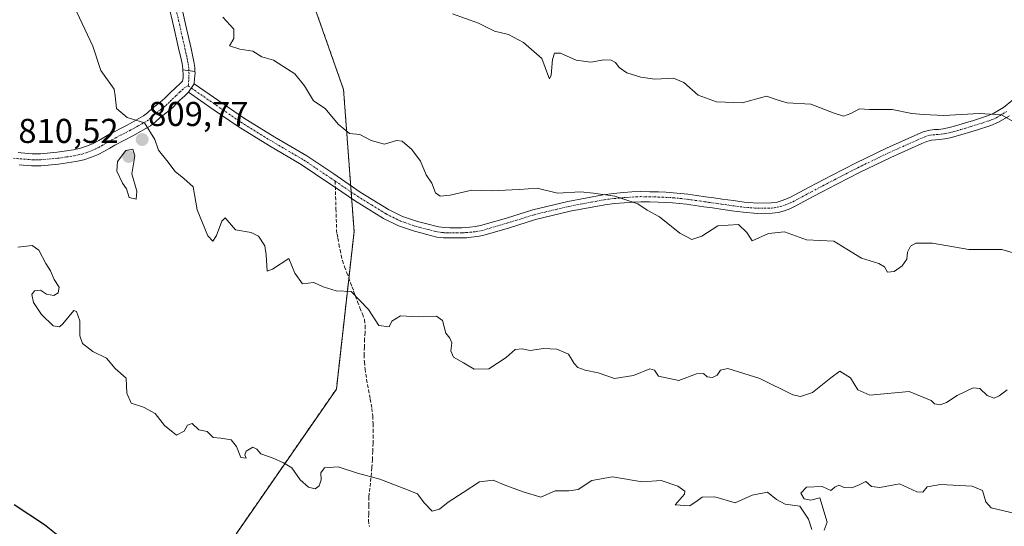
# Model space of a CAD drawing. Units: metres. Extents: x 556281 to 559713, y 4728661 to 4731003.
# Drawn here: x 557631 to 557918, y 4729458 to 4729605 of the extents above; entities that cross this region are included whole.
import ezdxf
from ezdxf.enums import TextEntityAlignment as Align

# ---------------------------------------------------------------- set-up
doc = ezdxf.new("R2010")
doc.units = ezdxf.units.M
doc.header["$MEASUREMENT"] = 0
for name, pattern in [('TRAZO_Y_PUNTO', [1, 0.5, -0.25, 0, -0.25]), ('TRAZOS', [0.75, 0.5, -0.25]), ('TRAZOSX2', [1.5, 1, -0.5])]:
    doc.linetypes.add(name, pattern=pattern)
for name, color, linetype, lineweight in [('Arbolado forestal', 92, 'TRAZOS', 0), ('Arbolado forestal CxS', 92, 'Continuous', 0), ('Camino', 19, 'Continuous', 0), ('Camino Cxs', 19, 'Continuous', 0), ('Camino eje', 39, 'TRAZO_Y_PUNTO', 13), ('Carátula', 7, 'Continuous', 5), ('Curva de nivel maestra', 36, 'Continuous', 30), ('Curva de nivel normal', 36, 'Continuous', 0), ('Pista no pavimentada', 254, 'Continuous', 13), ('Pista no pavimentada Cxs', 254, 'Continuous', 0), ('Pista pavimentada eje', 135, 'TRAZO_Y_PUNTO', 0), ('Punto de cota en terreno', 7, 'Continuous', 0), ('Rótulo de punto de cota en terreno', 19, 'Continuous', 0), ('Senda', 19, 'TRAZOSX2', 0)]:
    doc.layers.add(name, color=color, linetype=linetype, lineweight=lineweight)
doc.styles.add('Arial', font='txt', dxfattribs={"height": 0.2})

# ---------------------------------------------------------------- blocks, each defined once
blk = doc.blocks.new('*U150')
at = {"layer": 'Arbolado forestal CxS', "color": 92, "linetype": 'Continuous', "lineweight": 0}
blk.add_polyline3d([(557624.81, 4729355.17, 795.42), (557723.4, 4729497.44, 807.29), (557728.54, 4729543.24, 811.39), (557725.48, 4729584.49, 816.68), (557710.33, 4729627.49, 819.15), (557686.98, 4729664.67, 817.98), (557679.19, 4729674.8, 812.87), (557703.98, 4729702.66, 809.15), (557714.62, 4729711.98, 808.72), (557725.27, 4729717.3, 810.13), (557734.02, 4729717.52, 812.97), (557739.35, 4729717.88, 814.94), (557835.55, 4729724.36, 840.04), (557886.36, 4729734.1, 845.49), (557888.79, 4729734.57, 845.62), (557933.28, 4729733.22, 846.54)], dxfattribs=at)
blk = doc.blocks.new('5PATER')
at = {"layer": 'Carátula', "linetype": 'Continuous', "lineweight": 5}
h = blk.add_hatch(color=250, dxfattribs=at)
edge = h.paths.add_edge_path()
edge.add_ellipse((0, 0.01), major_axis=(-1.33, -1.34), ratio=0.999422, start_angle=0, end_angle=360)

msp = doc.modelspace()

# ---------------------------------------------------------------- linework, layer by layer
at = {"layer": 'Arbolado forestal', "color": 92, "linetype": 'TRAZOS', "lineweight": 0}
msp.add_polyline3d([(557639.96, 4729377.03, 795.92), (557723.4, 4729497.44, 807.29), (557727.02, 4729529.68, 810.19), (557728.54, 4729543.24, 811.39), (557727.83, 4729552.81, 812.24), (557727.69, 4729554.69, 812.41), (557727.55, 4729556.57, 812.59), (557725.48, 4729584.49, 816.68), (557710.33, 4729627.49, 819.15), (557686.98, 4729664.67, 817.98), (557680.75, 4729672.76, 813.76), (557679.67, 4729674.17, 813.15), (557679.19, 4729674.8, 812.87)], dxfattribs=at)
at = {"layer": 'Arbolado forestal CxS', "color": 92, "linetype": 'Continuous', "lineweight": 0}
msp.add_polyline3d([(557432.31, 4729457.55, 768.11), (557445.81, 4729502.93, 771.77), (557454.14, 4729553.87, 765.2), (557455.74, 4729563.67, 764.94), (557505.16, 4729561.26, 789.08), (557533.74, 4729573.16, 795.74), (557574.24, 4729585.74, 799.19), (557604.99, 4729595.96, 803.02), (557629.77, 4729616.94, 807.04), (557654.43, 4729652.61, 810.34), (557679.19, 4729674.8, 812.87), (557686.98, 4729664.67, 817.98), (557710.33, 4729627.49, 819.15), (557725.48, 4729584.49, 816.68), (557728.54, 4729543.24, 811.39), (557723.4, 4729497.44, 807.29), (557624.81, 4729355.17, 795.42)], dxfattribs=at)
at = {"layer": 'Camino', "color": 19, "linetype": 'Continuous', "lineweight": 0}
for points in [[(557630.86, 4729566.15, 805.86), (557631.71, 4729566.08, 805.93), (557634.91, 4729565.83, 806.13), (557636.14, 4729565.79, 806.2), (557637.35, 4729565.83, 806.34), (557642.17, 4729566.24, 806.96), (557646.96, 4729566.97, 807.49), (557649.03, 4729567.43, 807.76), (557650.99, 4729568.07, 808), (557652.63, 4729568.78, 808.17), (557654.29, 4729569.65, 808.35), (557657.27, 4729571.39, 808.72), (557662.52, 4729574.13, 809.45), (557667.35, 4729576.79, 810.48), (557668.46, 4729577.73, 810.61), (557669.93, 4729579.09, 810.78), (557671.19, 4729580.02, 811.02), (557672.19, 4729580.78, 811.27), (557672.84, 4729581.33, 811.42), (557673.49, 4729581.93, 811.56), (557674.43, 4729582.87, 811.72), (557675.47, 4729583.89, 811.79), (557676.2, 4729584.57, 811.8), (557676.89, 4729585.22, 811.88), (557677.79, 4729586.06, 812.01), (557678.62, 4729586.91, 812.13), (557678.83, 4729587.83, 812.23), (557678.8, 4729588.87, 812.32), (557678.73, 4729590.15, 812.41)], [(557678.73, 4729590.15, 812.41), (557682.28, 4729589.66, 812.53)], [(557682.28, 4729589.66, 812.53), (557682.31, 4729589.23, 812.5), (557682.19, 4729587.67, 812.34), (557682.06, 4729586.1, 812.19)], [(557680.39, 4729583.67, 811.88), (557682.06, 4729586.1, 812.19)], [(557680.39, 4729583.67, 811.88), (557682.06, 4729586.1, 812.19)], [(557682.06, 4729586.1, 812.19), (557696.43, 4729576.21, 812.48), (557705.46, 4729570.65, 812.71), (557714.76, 4729565.2, 812.64), (557722.61, 4729559.93, 812.58), (557730.31, 4729554.69, 812.54), (557738.54, 4729549.62, 812.44), (557742.64, 4729547.6, 812.42), (557746.96, 4729546.12, 812.57), (557750.43, 4729545.23, 812.7), (557751.9, 4729544.86, 812.68), (557753.19, 4729544.53, 812.6), (557754.7, 4729544.34, 812.57), (557756.43, 4729544.32, 812.59), (557758.18, 4729544.28, 812.64), (557759.86, 4729544.3, 812.7), (557761.03, 4729544.37, 812.76), (557762.23, 4729544.48, 812.81), (557763.86, 4729544.67, 812.88), (557765.35, 4729544.95, 812.97), (557772.84, 4729547.14, 813.37), (557780.53, 4729549.51, 813.79), (557790.72, 4729551.97, 814.52), (557801.02, 4729553.9, 814.9), (557803.97, 4729554.26, 815.03), (557806.85, 4729554.52, 815.14), (557809.3, 4729554.71, 815.23), (557811.83, 4729554.81, 815.33), (557814.5, 4729554.79, 815.41), (557817.11, 4729554.7, 815.46), (557819.22, 4729554.61, 815.49), (557821.37, 4729554.49, 815.51), (557823.48, 4729554.3, 815.53), (557825.57, 4729554.05, 815.55), (557828.15, 4729553.69, 815.52), (557830.71, 4729553.33, 815.49), (557833.13, 4729552.98, 815.52), (557835.55, 4729552.64, 815.55), (557838.83, 4729552.18, 815.52), (557842.02, 4729551.74, 815.5), (557845.97, 4729551.43, 815.6), (557849.85, 4729551.5, 815.7), (557851.31, 4729551.69, 815.74), (557852.77, 4729552.08, 815.82), (557854.12, 4729552.58, 815.9), (557855.46, 4729553.19, 816), (557860.83, 4729556.06, 816.53), (557867.57, 4729559.57, 816.98), (557874.35, 4729563.08, 817.48), (557883.35, 4729567.4, 818.2), (557892.47, 4729571.48, 818.8), (557894.05, 4729572.15, 818.92), (557895.93, 4729572.69, 819.02), (557897.36, 4729572.83, 819.04), (557898.45, 4729572.9, 819.04), (557899.88, 4729573.06, 819.03), (557901.24, 4729573.3, 819.03), (557902.78, 4729573.73, 819.11), (557904.44, 4729574.23, 819.23), (557908.64, 4729575.48, 819.51), (557912.69, 4729576.78, 819.73), (557914.61, 4729577.58, 819.87), (557917.37, 4729579.26, 820.18), (557920, 4729581.4, 820.57)], [(557680.39, 4729583.67, 811.88), (557679.3, 4729582.64, 811.74), (557678.6, 4729582, 811.63), (557677.91, 4729581.35, 811.51), (557676.91, 4729580.37, 811.31), (557675.92, 4729579.38, 811.1), (557675.17, 4729578.69, 810.93), (557674.4, 4729578.04, 810.81), (557673.3, 4729577.2, 810.69), (557672.18, 4729576.37, 810.56), (557670.79, 4729575.09, 810.41), (557669.35, 4729573.88, 810.19), (557664.19, 4729571.03, 809.63), (557658.98, 4729568.31, 809.02), (557657.48, 4729567.44, 808.62), (557655.99, 4729566.56, 808.33), (557654.15, 4729565.61, 808.2), (557652.24, 4729564.77, 807.99), (557649.96, 4729564.02, 807.66), (557647.6, 4729563.51, 807.29), (557642.59, 4729562.74, 806.81), (557637.55, 4729562.31, 806.28), (557636.14, 4729562.27, 806.12), (557634.72, 4729562.31, 805.99), (557631.14, 4729562.6, 805.69)], [(557919.08, 4729576.84, 820.04), (557915.96, 4729574.94, 819.68), (557913.72, 4729574, 819.47), (557909.51, 4729572.65, 819.19), (557903.6, 4729570.89, 818.94), (557901.89, 4729570.42, 818.86), (557900.31, 4729570.14, 818.8), (557898.71, 4729569.95, 818.75), (557897.59, 4729569.88, 818.71), (557896.48, 4729569.78, 818.67), (557895.04, 4729569.36, 818.58), (557893.65, 4729568.77, 818.47), (557884.6, 4729564.72, 818.02), (557875.67, 4729560.43, 817.5), (557868.93, 4729556.95, 816.77), (557862.21, 4729553.44, 816.37), (557859.49, 4729552, 816.12), (557856.77, 4729550.55, 815.9), (557855.25, 4729549.85, 815.8), (557853.67, 4729549.27, 815.71), (557851.89, 4729548.78, 815.63), (557850.07, 4729548.55, 815.57), (557845.88, 4729548.48, 815.44), (557841.7, 4729548.8, 815.28), (557838.42, 4729549.25, 815.25), (557835.14, 4729549.71, 815.25), (557832.72, 4729550.06, 815.27), (557830.29, 4729550.4, 815.29), (557825.19, 4729551.12, 815.32), (557823.18, 4729551.36, 815.3), (557821.16, 4729551.54, 815.27), (557819.08, 4729551.66, 815.22), (557817, 4729551.75, 815.18), (557814.44, 4729551.83, 815.08), (557811.88, 4729551.86, 814.97), (557809.48, 4729551.76, 814.9), (557807.09, 4729551.57, 814.83), (557804.28, 4729551.32, 814.73), (557801.48, 4729550.98, 814.63), (557791.34, 4729549.08, 814.15), (557781.32, 4729546.66, 813.56), (557773.69, 4729544.31, 813.1), (557766.03, 4729542.07, 812.72), (557764.3, 4729541.75, 812.64), (557762.55, 4729541.54, 812.57), (557761.25, 4729541.42, 812.52), (557759.95, 4729541.35, 812.5), (557758.17, 4729541.33, 812.46), (557754.5, 4729541.39, 812.35), (557752.64, 4729541.62, 812.28), (557751.17, 4729541.99, 812.23), (557749.7, 4729542.37, 812.19), (557747.91, 4729542.83, 812.14), (557746.11, 4729543.28, 812.12), (557741.5, 4729544.87, 812.15), (557737.11, 4729547.03, 812.16), (557728.71, 4729552.21, 812.24), (557723.11, 4729556.02, 812.29), (557720.95, 4729557.48, 812.29), (557713.19, 4729562.69, 812.32), (557703.94, 4729568.11, 812.18), (557694.82, 4729573.73, 812.08), (557687.6, 4729578.7, 812.07), (557680.39, 4729583.67, 811.88)]]:
    msp.add_polyline3d(points, dxfattribs=at)
at = {"layer": 'Camino Cxs', "color": 19, "linetype": 'Continuous', "lineweight": 0}
for points in [[(557630.86, 4729566.15, 805.86), (557631.71, 4729566.08, 805.93), (557634.91, 4729565.83, 806.13), (557636.14, 4729565.79, 806.2), (557637.35, 4729565.83, 806.34), (557642.17, 4729566.24, 806.96), (557646.96, 4729566.97, 807.49), (557649.03, 4729567.43, 807.76), (557650.99, 4729568.07, 808), (557652.63, 4729568.78, 808.17), (557654.29, 4729569.65, 808.35), (557657.27, 4729571.39, 808.72), (557662.52, 4729574.13, 809.45), (557667.35, 4729576.79, 810.48), (557668.46, 4729577.73, 810.61), (557669.93, 4729579.09, 810.78), (557671.19, 4729580.02, 811.02), (557672.19, 4729580.78, 811.27), (557672.84, 4729581.33, 811.42), (557673.49, 4729581.93, 811.56), (557674.43, 4729582.87, 811.72), (557675.47, 4729583.89, 811.79), (557676.2, 4729584.57, 811.8), (557676.89, 4729585.22, 811.88), (557677.79, 4729586.06, 812.01), (557678.62, 4729586.91, 812.13), (557678.83, 4729587.83, 812.23), (557678.8, 4729588.87, 812.32), (557678.73, 4729590.15, 812.41), (557682.28, 4729589.66, 812.53), (557682.28, 4729589.66, 812.53), (557682.31, 4729589.23, 812.5), (557682.19, 4729587.67, 812.34), (557682.06, 4729586.1, 812.19), (557680.39, 4729583.67, 811.88), (557679.3, 4729582.64, 811.74), (557678.6, 4729582, 811.63), (557677.91, 4729581.35, 811.51), (557676.91, 4729580.37, 811.31), (557675.92, 4729579.38, 811.1), (557675.17, 4729578.69, 810.93), (557674.4, 4729578.04, 810.81), (557673.3, 4729577.2, 810.69), (557672.18, 4729576.37, 810.56), (557670.79, 4729575.09, 810.41), (557669.35, 4729573.88, 810.19), (557664.19, 4729571.03, 809.63), (557658.98, 4729568.31, 809.02), (557657.48, 4729567.44, 808.62), (557655.99, 4729566.56, 808.33), (557654.15, 4729565.61, 808.2), (557652.24, 4729564.77, 807.99), (557649.96, 4729564.02, 807.66), (557647.6, 4729563.51, 807.29), (557642.59, 4729562.74, 806.81), (557637.55, 4729562.31, 806.28), (557636.14, 4729562.27, 806.12), (557634.72, 4729562.31, 805.99), (557631.14, 4729562.6, 805.69)], [(557919.08, 4729576.84, 820.04), (557915.96, 4729574.94, 819.68), (557913.72, 4729574, 819.47), (557909.51, 4729572.65, 819.19), (557903.6, 4729570.89, 818.94), (557901.89, 4729570.42, 818.86), (557900.31, 4729570.14, 818.8), (557898.71, 4729569.95, 818.75), (557897.59, 4729569.88, 818.71), (557896.48, 4729569.78, 818.67), (557895.04, 4729569.36, 818.58), (557893.65, 4729568.77, 818.47), (557884.6, 4729564.72, 818.02), (557875.67, 4729560.43, 817.5), (557868.93, 4729556.95, 816.77), (557862.21, 4729553.44, 816.37), (557859.49, 4729552, 816.12), (557856.77, 4729550.55, 815.9), (557855.25, 4729549.85, 815.8), (557853.67, 4729549.27, 815.71), (557851.89, 4729548.78, 815.63), (557850.07, 4729548.55, 815.57), (557845.88, 4729548.48, 815.44), (557841.7, 4729548.8, 815.28), (557838.42, 4729549.25, 815.25), (557835.14, 4729549.71, 815.25), (557832.72, 4729550.06, 815.27), (557830.29, 4729550.4, 815.29), (557825.19, 4729551.12, 815.32), (557823.18, 4729551.36, 815.3), (557821.16, 4729551.54, 815.27), (557819.08, 4729551.66, 815.22), (557817, 4729551.75, 815.18), (557814.44, 4729551.83, 815.08), (557811.88, 4729551.86, 814.97), (557809.48, 4729551.76, 814.9), (557807.09, 4729551.57, 814.83), (557804.28, 4729551.32, 814.73), (557801.48, 4729550.98, 814.63), (557791.34, 4729549.08, 814.15), (557781.32, 4729546.66, 813.56), (557773.69, 4729544.31, 813.1), (557766.03, 4729542.07, 812.72), (557764.3, 4729541.75, 812.64), (557762.55, 4729541.54, 812.57), (557761.25, 4729541.42, 812.52), (557759.95, 4729541.35, 812.5), (557758.17, 4729541.33, 812.46), (557754.5, 4729541.39, 812.35), (557752.64, 4729541.62, 812.28), (557751.17, 4729541.99, 812.23), (557749.7, 4729542.37, 812.19), (557747.91, 4729542.83, 812.14), (557746.11, 4729543.28, 812.12), (557741.5, 4729544.87, 812.15), (557737.11, 4729547.03, 812.16), (557728.71, 4729552.21, 812.24), (557723.11, 4729556.02, 812.29), (557720.95, 4729557.48, 812.29), (557713.19, 4729562.69, 812.32), (557703.94, 4729568.11, 812.18), (557694.82, 4729573.73, 812.08), (557687.6, 4729578.7, 812.07), (557680.39, 4729583.67, 811.88), (557682.06, 4729586.1, 812.19), (557696.43, 4729576.21, 812.48), (557705.46, 4729570.65, 812.71), (557714.76, 4729565.2, 812.64), (557722.61, 4729559.93, 812.58), (557730.31, 4729554.69, 812.54), (557738.54, 4729549.62, 812.44), (557742.64, 4729547.6, 812.42), (557746.96, 4729546.12, 812.57), (557750.43, 4729545.23, 812.7), (557751.9, 4729544.86, 812.68), (557753.19, 4729544.53, 812.6), (557754.7, 4729544.34, 812.57), (557756.43, 4729544.32, 812.59), (557758.18, 4729544.28, 812.64), (557759.86, 4729544.3, 812.7), (557761.03, 4729544.37, 812.76), (557762.23, 4729544.48, 812.81), (557763.86, 4729544.67, 812.88), (557765.35, 4729544.95, 812.97), (557772.84, 4729547.14, 813.37), (557780.53, 4729549.51, 813.79), (557790.72, 4729551.97, 814.52), (557801.02, 4729553.9, 814.9), (557803.97, 4729554.26, 815.03), (557806.85, 4729554.52, 815.14), (557809.3, 4729554.71, 815.23), (557811.83, 4729554.81, 815.33), (557814.5, 4729554.79, 815.41), (557817.11, 4729554.7, 815.46), (557819.22, 4729554.61, 815.49), (557821.37, 4729554.49, 815.51), (557823.48, 4729554.3, 815.53), (557825.57, 4729554.05, 815.55), (557828.15, 4729553.69, 815.52), (557830.71, 4729553.33, 815.49), (557833.13, 4729552.98, 815.52), (557835.55, 4729552.64, 815.55), (557838.83, 4729552.18, 815.52), (557842.02, 4729551.74, 815.5), (557845.97, 4729551.43, 815.6), (557849.85, 4729551.5, 815.7), (557851.31, 4729551.69, 815.74), (557852.77, 4729552.08, 815.82), (557854.12, 4729552.58, 815.9), (557855.46, 4729553.19, 816), (557860.83, 4729556.06, 816.53), (557867.57, 4729559.57, 816.98), (557874.35, 4729563.08, 817.48), (557883.35, 4729567.4, 818.2), (557892.47, 4729571.48, 818.8), (557894.05, 4729572.15, 818.92), (557895.93, 4729572.69, 819.02), (557897.36, 4729572.83, 819.04), (557898.45, 4729572.9, 819.04), (557899.88, 4729573.06, 819.03), (557901.24, 4729573.3, 819.03), (557902.78, 4729573.73, 819.11), (557904.44, 4729574.23, 819.23), (557908.64, 4729575.48, 819.51), (557912.69, 4729576.78, 819.73), (557914.61, 4729577.58, 819.87), (557917.37, 4729579.26, 820.18), (557920, 4729581.4, 820.57)]]:
    msp.add_polyline3d(points, dxfattribs=at)
at = {"layer": 'Camino eje', "color": 39, "linetype": 'TRAZO_Y_PUNTO', "lineweight": 13}
for points in [[(557629.5, 4729564.5, 805.65), (557631.43, 4729564.34, 805.81), (557634.82, 4729564.07, 806.03), (557635.43, 4729564.05, 806.07), (557636.14, 4729564.03, 806.11), (557636.85, 4729564.05, 806.18), (557637.45, 4729564.07, 806.25), (557642.38, 4729564.49, 806.83), (557644.89, 4729564.88, 807.1), (557647.28, 4729565.24, 807.39), (557648.32, 4729565.47, 807.54), (557649.5, 4729565.73, 807.7), (557650.64, 4729566.1, 807.87), (557651.62, 4729566.42, 807.99), (557652.57, 4729566.84, 808.08), (557653.39, 4729567.2, 808.14), (557654.31, 4729567.67, 808.19), (557655.14, 4729568.11, 808.23), (557655.89, 4729568.55, 808.26), (557656.6, 4729568.96, 808.35), (557657.35, 4729569.4, 808.59), (557658.13, 4729569.85, 808.8), (557663.36, 4729572.58, 809.47), (557665.77, 4729573.91, 809.77), (557668.35, 4729575.34, 810.27), (557669.07, 4729575.94, 810.39), (557669.63, 4729576.41, 810.45), (557670.32, 4729577.05, 810.5), (557671.06, 4729577.73, 810.52), (557672.25, 4729578.61, 810.63), (557673.3, 4729579.41, 810.93), (557673.84, 4729579.87, 811.07), (557674.54, 4729580.51, 811.24), (557675.2, 4729581.15, 811.36), (557675.67, 4729581.62, 811.44), (557676.69, 4729582.62, 811.55), (557677.92, 4729583.77, 811.76), (557678.55, 4729584.35, 811.85), (557679.25, 4729585.01, 811.95), (557680.32, 4729585.5, 812.04)], [(557680.32, 4729585.5, 812.04), (557681.23, 4729584.89, 812.03), (557684.83, 4729582.4, 812.08), (557695.63, 4729574.97, 812.26), (557704.7, 4729569.38, 812.41), (557713.98, 4729563.95, 812.43), (557721.78, 4729558.71, 812.4), (557723.06, 4729557.84, 812.41)], [(557723.06, 4729557.84, 812.41), (557729.51, 4729553.45, 812.35), (557733.63, 4729550.92, 812.38), (557737.83, 4729548.33, 812.26), (557742.07, 4729546.24, 812.27), (557744.38, 4729545.44, 812.32), (557746.54, 4729544.7, 812.31), (557747.44, 4729544.48, 812.33), (557750.07, 4729543.8, 812.31), (557750.8, 4729543.62, 812.28), (557752.18, 4729543.26, 812.29), (557752.92, 4729543.08, 812.31), (557754.6, 4729542.87, 812.37), (557755.55, 4729542.85, 812.4), (557756.41, 4729542.84, 812.43), (557757.29, 4729542.82, 812.46), (557758.18, 4729542.81, 812.49), (557759.91, 4729542.83, 812.55), (557760.56, 4729542.86, 812.57), (557761.14, 4729542.9, 812.59), (557762.39, 4729543.01, 812.64), (557763.21, 4729543.11, 812.67), (557764.08, 4729543.21, 812.7), (557764.83, 4729543.35, 812.72), (557765.69, 4729543.51, 812.76), (557773.27, 4729545.73, 813.23), (557780.93, 4729548.09, 813.61), (557791.03, 4729550.53, 814.33), (557801.25, 4729552.44, 814.75), (557804.13, 4729552.79, 814.87), (557806.97, 4729553.05, 814.97), (557808.17, 4729553.14, 815), (557809.39, 4729553.24, 815.02), (557810.59, 4729553.29, 815.04), (557811.86, 4729553.34, 815.07), (557813.19, 4729553.33, 815.12), (557814.47, 4729553.31, 815.17), (557815.78, 4729553.27, 815.22), (557817.06, 4729553.23, 815.26), (557819.15, 4729553.14, 815.3), (557821.27, 4729553.02, 815.35), (557823.33, 4729552.83, 815.38), (557825.38, 4729552.59, 815.41), (557826.67, 4729552.41, 815.42), (557830.5, 4729551.87, 815.39), (557831.71, 4729551.69, 815.38), (557834.14, 4729551.35, 815.4), (557835.35, 4729551.18, 815.4), (557838.63, 4729550.72, 815.39), (557841.86, 4729550.27, 815.39), (557843.84, 4729550.12, 815.45), (557845.93, 4729549.96, 815.52), (557847.87, 4729549.99, 815.58), (557849.96, 4729550.03, 815.63), (557850.69, 4729550.12, 815.66), (557851.6, 4729550.24, 815.69), (557852.49, 4729550.48, 815.73), (557853.22, 4729550.68, 815.77), (557854.01, 4729550.97, 815.81), (557854.69, 4729551.22, 815.85), (557855.45, 4729551.57, 815.9), (557856.12, 4729551.87, 815.95), (557858.8, 4729553.3, 816.19), (557860.16, 4729554.02, 816.33), (557861.52, 4729554.75, 816.46), (557864.89, 4729556.51, 816.63), (557868.25, 4729558.26, 816.88), (557871.62, 4729560, 817.19), (557875.01, 4729561.76, 817.48), (557883.98, 4729566.06, 818.09), (557893.06, 4729570.13, 818.64), (557894.55, 4729570.76, 818.75), (557895.27, 4729570.97, 818.79), (557896.21, 4729571.24, 818.85), (557896.92, 4729571.31, 818.86), (557897.75, 4729571.37, 818.88), (557898.58, 4729571.43, 818.89), (557899.3, 4729571.51, 818.9), (557900.1, 4729571.6, 818.91), (557901.57, 4729571.86, 818.94), (557902.42, 4729572.1, 818.97), (557903.19, 4729572.31, 819.01), (557904.03, 4729572.56, 819.04), (557904.86, 4729572.81, 819.07), (557909.08, 4729574.07, 819.3), (557913.21, 4729575.39, 819.6), (557914.17, 4729575.79, 819.68), (557915.29, 4729576.26, 819.77), (557918.23, 4729578.05, 820.07)]]:
    msp.add_polyline3d(points, dxfattribs=at)
at = {"layer": 'Curva de nivel maestra', "color": 36, "linetype": 'Continuous', "lineweight": 30}
msp.add_polyline3d([(557642.9, 4729454.53, 800), (557638.56, 4729458, 800), (557629.72, 4729463.76, 800)], dxfattribs=at)
at = {"layer": 'Curva de nivel normal', "color": 36, "linetype": 'Continuous', "lineweight": 0}
for points in [[(557647.89, 4729606.93, 810), (557652.6, 4729597.08, 810), (557654.89, 4729589.96, 810), (557658.74, 4729584.53, 810), (557659.09, 4729582.64, 810), (557659.45, 4729578.91, 810), (557662.6, 4729576.36, 810), (557667.63, 4729574.78, 810), (557670.58, 4729569.92, 810), (557671.66, 4729566.81, 810), (557674.1, 4729563.86, 810), (557676.56, 4729560.66, 810), (557679.03, 4729558.63, 810), (557681.74, 4729556.18, 810), (557682.87, 4729549.48, 810), (557686, 4729541.95, 810), (557687.44, 4729540.43, 810), (557688.54, 4729542.03, 810), (557690.12, 4729546.26, 810), (557691.05, 4729547.2, 810), (557694.08, 4729543.68, 810), (557698.6, 4729542.89, 810), (557700.75, 4729541.84, 810), (557702.57, 4729539.02, 810), (557703.01, 4729536.46, 810), (557703.27, 4729531.66, 810), (557704.78, 4729532.27, 810), (557709.57, 4729535.35, 810)], [(557690.42, 4729605.47, 815), (557693.58, 4729601.97, 815), (557693.6, 4729599.26, 815), (557692.36, 4729597.16, 815), (557695.37, 4729596.17, 815), (557699.08, 4729595.61, 815), (557701.74, 4729594.01, 815), (557705.1, 4729592.96, 815), (557707.85, 4729591.25, 815), (557711.34, 4729588.98, 815), (557714.09, 4729585.5, 815), (557716.74, 4729581.18, 815), (557720.15, 4729578.92, 815), (557723.96, 4729574.4, 815), (557727.24, 4729571.68, 815), (557730.22, 4729571.38, 815), (557733.54, 4729569.66, 815), (557737.41, 4729568.59, 815), (557740.86, 4729569.68, 815), (557742.54, 4729569.45, 815), (557745.29, 4729567.07, 815), (557747.84, 4729563.62, 815), (557749.51, 4729559.7, 815), (557751.19, 4729557.27, 815), (557752.23, 4729554.46, 815), (557753.54, 4729553.47, 815), (557756.48, 4729553.74, 815), (557762.75, 4729555.23, 815), (557768.43, 4729555.04, 815), (557776.52, 4729555.44, 815), (557781.76, 4729555.81, 815), (557787.73, 4729554.4, 815), (557794.4, 4729554.78, 815), (557798.18, 4729554.38, 815), (557804.34, 4729553.5, 815), (557811.08, 4729551.3, 815), (557813.76, 4729549.42, 815), (557817.39, 4729547.52, 815), (557823.25, 4729542.72, 815), (557826.74, 4729540.9, 815), (557829.68, 4729541.88, 815), (557834.29, 4729544.86, 815), (557840.36, 4729545.28, 815), (557842.7, 4729542.95, 815), (557844.3, 4729540.52, 815), (557849.06, 4729542.66, 815), (557853.72, 4729543.16, 815), (557860.06, 4729540.75, 815), (557868.06, 4729540.44, 815), (557871.8, 4729538.1, 815), (557876.13, 4729535.44, 815), (557881.1, 4729533.93, 815), (557882.76, 4729532.92, 815), (557883.64, 4729531.4, 815), (557885.59, 4729531.57, 815), (557887.92, 4729533.21, 815), (557889.29, 4729535.19, 815), (557889.45, 4729537.19, 815), (557890.37, 4729538.97, 815), (557891.89, 4729539.85, 815), (557896.74, 4729539.8, 815), (557907.32, 4729538, 815), (557916.87, 4729538.02, 815), (557920.18, 4729537, 815)], [(557920.36, 4729575.08, 820), (557916.79, 4729577.12, 820), (557910.29, 4729577.46, 820), (557900.06, 4729576.94, 820), (557894.11, 4729577.24, 820), (557890.68, 4729577.48, 820), (557885.03, 4729578.7, 820), (557878.43, 4729578.7, 820), (557875.46, 4729578.88, 820), (557872.97, 4729577.46, 820), (557870.89, 4729576.77, 820), (557868.13, 4729577.56, 820), (557861.35, 4729580.2, 820), (557854.44, 4729580.61, 820), (557851.6, 4729581.44, 820), (557848.44, 4729582.51, 820), (557841.39, 4729580.56, 820), (557833.91, 4729580.86, 820), (557828.58, 4729582.86, 820), (557824.47, 4729586.51, 820), (557821.4, 4729587.76, 820), (557815.99, 4729587.51, 820), (557811.88, 4729588.02, 820), (557807.85, 4729589.3, 820), (557805.61, 4729590.88, 820), (557804.57, 4729592.29, 820), (557803.29, 4729593, 820), (557801.13, 4729593.06, 820), (557797.42, 4729592.43, 820), (557793.13, 4729592.96, 820), (557788.53, 4729594.99, 820), (557786.79, 4729595.05, 820), (557786.26, 4729593.16, 820), (557785.85, 4729588.63, 820), (557785.41, 4729587.62, 820), (557785.12, 4729588.23, 820), (557783.14, 4729593.47, 820), (557777.84, 4729598.1, 820), (557773.4, 4729600.42, 820), (557769.4, 4729601.44, 820), (557764.76, 4729603.79, 820), (557757.16, 4729606.48, 820)], [(557665.14, 4729552.62, 810), (557665.36, 4729554.97, 810), (557663.96, 4729559.99, 810), (557664.76, 4729565.18, 810), (557664.17, 4729567.12, 810), (557662.21, 4729566.76, 810), (557659.75, 4729563.51, 810), (557659.51, 4729560.74, 810), (557661.2, 4729557.27, 810), (557662.33, 4729555.66, 810), (557663.18, 4729553.13, 810), (557665.14, 4729552.62, 810)], [(557630.75, 4729538.67, 805), (557634.97, 4729539.11, 805), (557636.89, 4729537.76, 805), (557638.9, 4729533.89, 805), (557640.26, 4729531.79, 805), (557641.36, 4729529.3, 805), (557642.76, 4729527.04, 805), (557642.53, 4729525.36, 805), (557641.21, 4729524.6, 805), (557639.11, 4729524.98, 805), (557637.34, 4729526.18, 805), (557635.63, 4729526.01, 805), (557634.85, 4729524.94, 805), (557635.34, 4729522.57, 805), (557637.66, 4729519.09, 805), (557641.09, 4729515.83, 805), (557642.89, 4729515.55, 805), (557643.81, 4729516.36, 805), (557647.06, 4729520.24, 805), (557647.87, 4729519.98, 805), (557648.77, 4729517.24, 805), (557648.78, 4729512.93, 805), (557649.53, 4729510.64, 805), (557652.6, 4729508.37, 805), (557656.51, 4729506.44, 805), (557659.04, 4729503.46, 805), (557662.3, 4729500.64, 805), (557662.5, 4729496.29, 805), (557663.68, 4729493.32, 805), (557667.29, 4729492.2, 805), (557670.7, 4729490.34, 805), (557673.42, 4729486.86, 805), (557676.95, 4729484.07, 805), (557679.16, 4729485.18, 805), (557680.14, 4729487, 805), (557681.47, 4729487.39, 805), (557683.36, 4729485.62, 805), (557685.78, 4729485.16, 805), (557687.53, 4729483.36, 805), (557689.79, 4729483.17, 805), (557692.76, 4729482.72, 805), (557694.36, 4729480.75, 805), (557695.62, 4729477.56, 805), (557697.14, 4729477.32, 805), (557696.78, 4729478.3, 805), (557697.14, 4729479.36, 805), (557699.12, 4729480.57, 805), (557700.25, 4729480.01, 805), (557701.42, 4729478.59, 805), (557705.06, 4729477.37, 805), (557707.99, 4729475.99, 805), (557710.4, 4729474.54, 805), (557712.83, 4729471.04, 805), (557715.31, 4729468.94, 805), (557717.26, 4729468.5, 805), (557718.43, 4729469.35, 805), (557719, 4729471.09, 805), (557718.83, 4729473.08, 805), (557719.97, 4729474.54, 805), (557723.87, 4729474.82, 805), (557729.52, 4729472.98, 805), (557736.05, 4729471.25, 805), (557742.82, 4729468.61, 805), (557746.94, 4729467, 805), (557748.9, 4729464.4, 805), (557751.28, 4729461.98, 805), (557753.4, 4729462.51, 805), (557755.88, 4729464.54, 805), (557760.27, 4729467.4, 805), (557764.97, 4729470.53, 805), (557769, 4729470.94, 805), (557772.16, 4729469.59, 805), (557777.7, 4729467.57, 805), (557782.86, 4729466, 805), (557787.05, 4729467.92, 805), (557790.99, 4729467.84, 805), (557793.73, 4729468.3, 805), (557797.64, 4729470.86, 805), (557803.68, 4729471.9, 805), (557812.35, 4729470.52, 805), (557817.88, 4729470.85, 805), (557822.68, 4729469.26, 805), (557824.71, 4729467.77, 805), (557824.62, 4729466.87, 805), (557821.88, 4729463.85, 805), (557826.2, 4729463.47, 805), (557828.32, 4729464.99, 805), (557829.8, 4729466.02, 805), (557833.47, 4729466.11, 805), (557839.39, 4729464.38, 805), (557844.3, 4729466.61, 805), (557848.77, 4729467.51, 805), (557851.36, 4729465.4, 805), (557853.93, 4729464, 805), (557858.16, 4729463.44, 805), (557860.64, 4729459.62, 805), (557861.65, 4729456.64, 805)], [(557709.57, 4729535.35, 810), (557711.35, 4729531.13, 810), (557713.59, 4729528.04, 810), (557716.88, 4729528.36, 810), (557719.55, 4729527.19, 810), (557723.37, 4729526.02, 810), (557727.74, 4729525.78, 810), (557732.74, 4729520.53, 810), (557735.74, 4729515.94, 810), (557738.7, 4729515.5, 810), (557739.56, 4729517.2, 810), (557742.03, 4729518.73, 810), (557747.4, 4729518.45, 810), (557752.54, 4729518.66, 810), (557754.24, 4729517.32, 810), (557755.2, 4729513.65, 810), (557756.41, 4729512.23, 810), (557756.96, 4729510.9, 810), (557756.67, 4729508.5, 810), (557757.42, 4729506.68, 810), (557760.38, 4729505.06, 810), (557763.45, 4729503.26, 810), (557767.7, 4729503.29, 810), (557772.73, 4729506.6, 810), (557775.4, 4729508.96, 810), (557777.4, 4729509.13, 810), (557779.79, 4729508.61, 810), (557783.62, 4729509.25, 810), (557787.49, 4729509.07, 810), (557790.94, 4729507.59, 810), (557792.54, 4729504.88, 810), (557793.6, 4729503.69, 810), (557795.73, 4729502.95, 810), (557799.51, 4729502.13, 810), (557804.26, 4729500.52, 810), (557809.84, 4729501.41, 810), (557814.58, 4729503.3, 810), (557815.87, 4729502.97, 810), (557817.06, 4729501.16, 810), (557823.02, 4729499.96, 810), (557828.14, 4729501.91, 810), (557830.14, 4729501.94, 810), (557831.22, 4729501.02, 810), (557832.8, 4729500.79, 810), (557834.12, 4729501.44, 810), (557835.12, 4729502.94, 810), (557837.19, 4729503.43, 810), (557846.56, 4729500.54, 810), (557856.12, 4729495.77, 810), (557858.36, 4729495.27, 810), (557861.83, 4729496.48, 810), (557867.14, 4729500.67, 810), (557869.8, 4729502.64, 810), (557872.86, 4729500.69, 810), (557875.05, 4729497.18, 810), (557878.48, 4729495.62, 810), (557889.96, 4729496.77, 810), (557896.31, 4729494.12, 810), (557897.32, 4729493.14, 810), (557898.95, 4729492.87, 810), (557900.84, 4729493.5, 810), (557903.93, 4729495.57, 810), (557908.52, 4729497.8, 810), (557910.5, 4729497.62, 810), (557912.61, 4729495.57, 810), (557914.64, 4729494.8, 810), (557916.08, 4729495.46, 810), (557918.47, 4729497.18, 810)], [(557865.26, 4729456.42, 805), (557866.09, 4729458.75, 805), (557863.96, 4729465.82, 805), (557861.32, 4729465.15, 805), (557859.44, 4729465.55, 805), (557858.48, 4729467.22, 805), (557860.06, 4729468.94, 805), (557864.7, 4729469.15, 805), (557867.21, 4729467.94, 805), (557868.34, 4729468.97, 805), (557869.46, 4729469.54, 805), (557871.04, 4729468.85, 805), (557873.3, 4729468.75, 805), (557875.39, 4729469.65, 805), (557877.32, 4729470.62, 805), (557878.96, 4729469.14, 805), (557881.38, 4729468.84, 805), (557887.15, 4729469.87, 805), (557892.16, 4729467.54, 805), (557893.92, 4729467.46, 805), (557895.15, 4729469, 805), (557899.1, 4729469.75, 805), (557908.23, 4729469.26, 805), (557911.32, 4729468.01, 805), (557912.24, 4729464.65, 805), (557913.82, 4729462.98, 805), (557921.18, 4729461.21, 805)]]:
    msp.add_polyline3d(points, dxfattribs=at)
at = {"layer": 'Pista no pavimentada', "color": 254, "linetype": 'Continuous', "lineweight": 13}
for points in [[(557677.94, 4729610.45, 813.64), (557679.57, 4729603.42, 813.38), (557681.17, 4729596.39, 813.01), (557681.59, 4729594.49, 812.77), (557681.99, 4729592.6, 812.7), (557682.21, 4729590.82, 812.62), (557682.28, 4729589.66, 812.53)], [(557678.73, 4729590.15, 812.41), (557678.71, 4729590.49, 812.44), (557678.51, 4729592.01, 812.55), (557678.15, 4729593.75, 812.68), (557677.73, 4729595.62, 812.8), (557676.14, 4729602.63, 813.01), (557674.53, 4729609.56, 813.32)], [(557678.73, 4729590.15, 812.41), (557682.28, 4729589.66, 812.53)]]:
    msp.add_polyline3d(points, dxfattribs=at)
at = {"layer": 'Pista no pavimentada Cxs', "color": 254, "linetype": 'Continuous', "lineweight": 0}
msp.add_polyline3d([(557677.94, 4729610.45, 813.64), (557679.57, 4729603.42, 813.38), (557681.17, 4729596.39, 813.01), (557681.59, 4729594.49, 812.77), (557681.99, 4729592.6, 812.7), (557682.21, 4729590.82, 812.62), (557682.28, 4729589.66, 812.53), (557678.73, 4729590.15, 812.41), (557678.71, 4729590.49, 812.44), (557678.51, 4729592.01, 812.55), (557678.15, 4729593.75, 812.68), (557677.73, 4729595.62, 812.8), (557676.14, 4729602.63, 813.01), (557674.53, 4729609.56, 813.32)], dxfattribs=at)
at = {"layer": 'Pista pavimentada eje', "color": 135, "linetype": 'TRAZO_Y_PUNTO', "lineweight": 0}
msp.add_polyline3d([(557680.32, 4729585.5, 812.04), (557680.42, 4729586.64, 812.15), (557680.5, 4729587.59, 812.24), (557680.5, 4729588.27, 812.3), (557680.56, 4729589.05, 812.36), (557680.51, 4729589.86, 812.4), (557680.46, 4729590.66, 812.45), (557680.36, 4729591.42, 812.49), (557680.25, 4729592.31, 812.55), (557680.05, 4729593.25, 812.61), (557679.87, 4729594.12, 812.7), (557679.66, 4729595.07, 812.8), (557679.45, 4729596.01, 812.89), (557678.65, 4729599.52, 813.12), (557677.86, 4729603.03, 813.2), (557676.24, 4729610.01, 813.38)], dxfattribs=at)
at = {"layer": 'Senda', "color": 19, "linetype": 'TRAZOSX2', "lineweight": 0}
msp.add_polyline3d([(557723.06, 4729557.84, 812.41), (557723.28, 4729549.83, 811.73), (557723.46, 4729543.65, 811.2), (557723.6, 4729542.45, 811.1), (557723.84, 4729541.25, 811.01), (557724.15, 4729539.59, 810.89), (557724.47, 4729537.94, 810.77), (557724.77, 4729536.36, 810.67), (557725.15, 4729534.79, 810.56), (557725.76, 4729533, 810.42), (557726.42, 4729531.25, 810.28), (557726.99, 4729529.77, 810.19), (557727.55, 4729528.29, 810.13), (557727.99, 4729527.08, 810.07), (557728.42, 4729525.88, 810.01), (557729.54, 4729522.8, 809.81), (557730.24, 4729521.04, 809.6), (557730.96, 4729519.27, 809.36), (557731.55, 4729517.61, 809.18), (557731.81, 4729515.89, 809.09), (557731.72, 4729513.95, 808.9), (557731.62, 4729512, 808.69), (557731.53, 4729509.69, 808.43), (557731.46, 4729507.38, 808.23), (557731.53, 4729505.32, 808.1), (557731.76, 4729503.27, 807.98), (557732.2, 4729500.22, 807.76), (557732.69, 4729497.19, 807.51), (557733.22, 4729494.5, 807.29), (557733.73, 4729491.81, 807.1), (557733.96, 4729489.6, 806.95), (557734.07, 4729487.39, 806.82), (557734.12, 4729485.76, 806.73), (557734.13, 4729484.11, 806.63), (557734.07, 4729481.75, 806.35), (557733.99, 4729479.39, 806.01), (557733.88, 4729477, 805.66), (557733.75, 4729474.61, 805.28), (557732.87, 4729466.1, 804.03), (557732.8, 4729463.6, 803.74), (557732.8, 4729461.11, 803.42), (557732.71, 4729459.27, 803.18), (557732.98, 4729457.52, 803)], dxfattribs=at)

# ---------------------------------------------------------------- block references
at = {"layer": 'Arbolado forestal CxS', "color": 92, "linetype": 'Continuous', "lineweight": 0}
msp.add_blockref('*U150', (0, 0), dxfattribs=at)
at = {"layer": 'Punto de cota en terreno', "linetype": 'Continuous', "lineweight": 0}
for p in [(557666.92, 4729569.92, 809.77), (557663, 4729565, 810.52)]:
    msp.add_blockref('5PATER', p, dxfattribs=at)

# ---------------------------------------------------------------- texts
at = {"layer": 'Rótulo de punto de cota en terreno', "color": 19, "linetype": 'Continuous', "lineweight": 0, "style": 'Arial'}
for s, p in [('809,77', (557668.68, 4729571.68)), ('810,52', (557630.92, 4729566.76))]:
    msp.add_text(s, height=7, dxfattribs=at).set_placement(p, align=Align.BOTTOM_LEFT)

doc.saveas('drawing.dxf')
